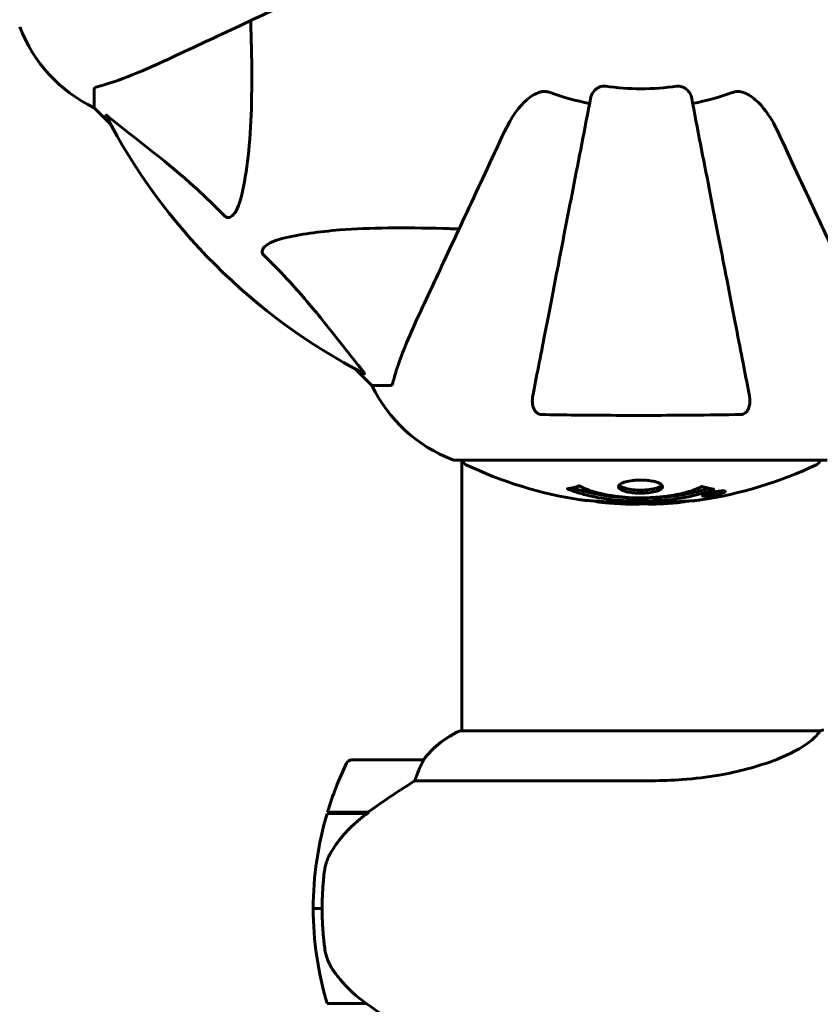
# Model space of a CAD drawing. Units: millimetres. Extents: x 9869 to 19590, y 4667 to 17756.
# Drawn here: x 13288 to 13423, y 10650 to 10816 of the extents above; entities that cross this region are included whole.
import ezdxf

# ---------------------------------------------------------------- set-up
doc = ezdxf.new("R2010")
doc.units = ezdxf.units.MM
doc.header["$LTSCALE"] = 100
doc.layers.add('Widoczne (ISO)', color=7, linetype='Continuous', lineweight=60)
doc.layers.add('Wymiar (ISO)', color=7, linetype='Continuous', lineweight=18, true_color=0x00803f)
doc.styles.add('Tekst etykiety (ISO)', font='tahoma.ttf')
doc.dimstyles.new('Domyślne (ISO)', dxfattribs={"dimscale": 100, "dimtxt": 3.5, "dimasz": 2.5, "dimexe": 3.175, "dimexo": 0, "dimgap": 0.762, "dimtad": 1, "dimtoh": 1, "dimdec": 0, "dimrnd": 1e-08, "dimzin": 0, "dimtxsty": 'Tekst etykiety (ISO)', "dimcen": 0.09, "dimdle": 10, "dimclrd": 256, "dimclre": 256, "dimclrt": 256, "dimadec": 0, "dimazin": 0, "dimtfac": 0.714286, "dimtdec": 0, "dimtmove": 0, "dimatfit": 3, "dimfxl": 1, "dimtolj": 1, "dimtzin": 0, "dimlwd": -1, "dimlwe": -1, "dimarcsym": 0})

# ---------------------------------------------------------------- blocks, each defined once
blk = doc.blocks.new('*D5')
at = {"layer": 'Defpoints', "color": 0, "transparency": 16777216}
for p in [(18577.18, 12822.88), (10835.53, 10876.73), (18577.18, 8111.58)]:
    blk.add_point(p, dxfattribs=at)
at = {"layer": 'Wymiar (ISO)', "transparency": 16777216}
for p, q in [((10835.53, 10876.73), (10835.53, 13140.38)), ((18577.18, 8111.58), (18577.18, 13140.38)), ((11085.53, 12822.88), (18327.18, 12822.88))]:
    blk.add_line(p, q, dxfattribs=at)
for points in [[(11085.53, 12864.54), (11085.53, 12781.21), (10835.53, 12822.88)], [(18327.18, 12864.54), (18327.18, 12781.21), (18577.18, 12822.88)]]:
    blk.add_solid(points, dxfattribs=at)
at = {"layer": 'Wymiar (ISO)', "transparency": 16777216, "insert": (14706.35, 13256.36), "char_height": 350, "attachment_point": 2, "style": 'Tekst etykiety (ISO)'}
blk.add_mtext('\\A1;7742', dxfattribs=at)

msp = doc.modelspace()

# ---------------------------------------------------------------- linework, layer by layer
at = {"layer": 'Widoczne (ISO)'}
for p, q in [((13301.03, 10804.45), (13301.03, 10801.28)), ((13301.03, 10801.28), (13303.77, 10798.54)), ((13303.77, 10798.54), (13301.03, 10801.28)), ((13344.98, 10757.33), (13347.73, 10754.58)), ((13347.73, 10754.58), (13344.98, 10757.33)), ((13350.89, 10754.58), (13347.73, 10754.58)), ((13361.73, 10741.99), (13424.33, 10741.99)), ((13362.88, 10741.99), (13362.88, 10696.49)), ((13403.72, 10736.09), (13403.72, 10736.27)), ((13404.4, 10736.34), (13404.4, 10736.35)), ((13404.8, 10736.24), (13404.8, 10736.42)), ((13404.8, 10736.2), (13404.8, 10736.24)), ((13404.81, 10736.29), (13404.81, 10736.43)), ((13404.81, 10736.37), (13404.81, 10736.43)), ((13405.5, 10736.38), (13405.5, 10736.43)), ((13405.61, 10736.48), (13405.61, 10736.57)), ((13406.81, 10736.66), (13406.81, 10736.83)), ((13423.13, 10696.49), (13362.62, 10696.49)), ((13356.38, 10691.58), (13344.38, 10691.58)), ((13354.97, 10688.07), (13394.82, 10688.07)), ((13340.21, 10682.58), (13346.99, 10682.58)), ((13340.27, 10682.78), (13347.08, 10682.78)), ((13347.08, 10682.78), (13347.27, 10682.78)), ((13339.38, 10666.58), (13337.88, 10666.58)), ((13337.88, 10666.58), (13339.38, 10666.58)), ((13346.8, 10650.58), (13340.21, 10650.58))]:
    msp.add_line(p, q, dxfattribs=at)
for centre, radius, start, end in [((13311.87, 10823.81), 25, 200.8133, 244.3044), ((13311.87, 10823.81), 25, 200.8133, 244.3044), ((13393.03, 10846.58), 45.39, 250.277, 259), ((13393.03, 10846.58), 42.08, 261.774, 278.226), ((13393.03, 10846.58), 45.39, 281, 289.723), ((13393.03, 10846.58), 101.36, 207.3738, 242.6262), ((13370.26, 10765.42), 25, 205.6956, 249.1867), ((13370.26, 10765.42), 25, 205.6956, 249.1867), ((13361.73, 10742.99), 1, 249.1867, 270), ((13361.73, 10742.99), 1, 249.1867, 270), ((13363.88, 10742.21), 1, 192.7356, 244.3864), ((13393.03, 10803.01), 68.43, 244.3864, 261.383), ((13393.03, 10803.01), 68.43, 278.3421, 295.6136), ((13422.18, 10742.21), 1, 295.6136, 347.2644), ((13393.03, 10803.01), 68.43, 264.9153, 268.5381), ((13393.03, 10803.01), 68.43, 272.0748, 274.7845), ((13369.12, 10681.87), 16, 113.9755, 142.6307), ((13369.12, 10681.87), 16, 115.9828, 142.6307), ((13393.99, 10666.58), 56.11, 154.1852, 163.2199), ((13344.38, 10690.58), 1, 90, 154.1852), ((13356.38, 10690.58), 1, 88.5824, 90), ((13393.99, 10666.58), 56.11, 163.433, 180), ((13393.99, 10666.58), 56.11, 180, 196.567)]:
    msp.add_arc(centre, radius, start, end, dxfattribs=at)
msp.add_ellipse((13348.59, 10682.13), major_axis=(12.43, 8.81), ratio=0.085302, start_param=1.617054, end_param=1.638925, dxfattribs=at)
for points, knots in [([(13312.73, 10809.14), (13314.48, 10809.95), (13316.41, 10810.85), (13318.51, 10811.83), (13321.96, 10813.44), (13325.9, 10815.28), (13334.41, 10819.25), (13338.94, 10821.36), (13343.73, 10823.6)], [4.887094, 4.887094, 4.887094, 4.887094, 6.113907, 6.113907, 6.113907, 8.129864, 8.129864, 10.064486, 10.064486, 10.064486, 10.064486]), ([(13327.36, 10815.96), (13327.42, 10813.98), (13327.47, 10812.06), (13327.61, 10803.82), (13327.49, 10798.13), (13326.66, 10790.78), (13326.29, 10788.54), (13325.79, 10786.41)], [-7.441453, -7.441453, -7.441453, -7.441453, -6.631063, -6.631063, -3.871284, -3.871284, -2.578772, -2.578772, -2.578772, -2.578772]), ([(13301.54, 10804.84), (13302.57, 10805.11), (13303.97, 10805.51), (13307.92, 10806.97), (13310.25, 10807.98), (13312.73, 10809.14)], [-2.891192, -2.891192, -2.891192, -2.891192, -1.528318, -1.528318, 0, 0, 0, 0]), ([(13301.54, 10804.84), (13301.38, 10804.79), (13301.24, 10804.75), (13301.07, 10804.62), (13301.03, 10804.55), (13301.03, 10804.45)], [0, 0, 0, 0, 0.1541752, 0.1541752, 0.2866473, 0.2866473, 0.2866473, 0.2866473]), ([(13370.04, 10797.29), (13371.16, 10799.69), (13372.5, 10801.54), (13374.58, 10803.31), (13375.28, 10803.71), (13376.05, 10803.94), (13376.16, 10803.97), (13376.27, 10804)], [0, 0, 0, 0, 1.237629, 1.237629, 1.877414, 1.877414, 1.97501, 1.97501, 1.97501, 1.97501]), ([(13377.71, 10803.85), (13377.47, 10803.94), (13377.23, 10803.99), (13376.76, 10804.05), (13376.54, 10804.05), (13376.31, 10804.01), (13376.29, 10804), (13376.27, 10804)], [-0.6576908, -0.6576908, -0.6576908, -0.6576908, -0.5826884, -0.5826884, -0.5093339, -0.5093339, -0.502027, -0.502027, -0.502027, -0.502027]), ([(13384.58, 10803.12), (13384.66, 10803.51), (13384.89, 10803.91), (13385.46, 10804.48), (13385.75, 10804.68), (13386.2, 10804.86), (13386.36, 10804.91), (13386.61, 10804.95), (13386.69, 10804.95), (13386.85, 10804.95), (13386.93, 10804.95), (13387.01, 10804.94)], [0, 0, 0, 0, 0.2355522, 0.2355522, 0.4078692, 0.4078692, 0.4868555, 0.4868555, 0.5223203, 0.5223203, 0.5562282, 0.5562282, 0.5562282, 0.5562282]), ([(13399.05, 10804.94), (13399.18, 10804.96), (13399.31, 10804.96), (13399.6, 10804.93), (13399.75, 10804.89), (13400.09, 10804.77), (13400.3, 10804.67), (13400.74, 10804.36), (13400.96, 10804.13), (13401.31, 10803.63), (13401.43, 10803.37), (13401.48, 10803.12)], [0, 0, 0, 0, 0.0396836, 0.0396836, 0.0905188, 0.0905188, 0.1673316, 0.1673316, 0.2736365, 0.2736365, 0.3778204, 0.3778204, 0.3778204, 0.3778204]), ([(13409.78, 10804), (13409.66, 10804.03), (13409.52, 10804.04), (13409.13, 10804.04), (13408.87, 10804), (13408.53, 10803.91), (13408.44, 10803.88), (13408.35, 10803.85)], [-0.1558142, -0.1558142, -0.1558142, -0.1558142, -0.1088399, -0.1088399, -0.0285547, -0.0285547, 0, 0, 0, 0]), ([(13409.78, 10804), (13410.12, 10803.92), (13410.44, 10803.81), (13411.37, 10803.36), (13412.06, 10802.87), (13413.94, 10801), (13415.06, 10799.33), (13416.01, 10797.29)], [0.1601511, 0.1601511, 0.1601511, 0.1601511, 0.2790519, 0.2790519, 0.5595742, 0.5595742, 1.0331286, 1.0331286, 1.0331286, 1.0331286]), ([(13384.58, 10803.12), (13384.58, 10803.12), (13384.58, 10803.12), (13383.54, 10797.77), (13382.53, 10792.6), (13380.64, 10782.87), (13379.76, 10778.31), (13378.95, 10774.17), (13378.45, 10771.59), (13377.98, 10769.15), (13377.09, 10764.58), (13376.68, 10762.46), (13375.92, 10758.57), (13375.58, 10756.81), (13375.1, 10754.37), (13374.95, 10753.56), (13374.8, 10752.81)], [0.888905, 0.888905, 0.888905, 0.888905, 0.88942, 0.88942, 2.677464, 2.677464, 4.465509, 4.465509, 4.465509, 5.581887, 5.581887, 6.698264, 6.698264, 7.814641, 7.814641, 8.436361, 8.436361, 8.436361, 8.436361]), ([(13411.25, 10752.81), (13411.11, 10753.56), (13410.95, 10754.37), (13410.48, 10756.81), (13410.14, 10758.57), (13409.38, 10762.45), (13408.97, 10764.58), (13408.08, 10769.14), (13407.61, 10771.58), (13407.1, 10774.16), (13406.3, 10778.3), (13405.41, 10782.86), (13403.52, 10792.6), (13402.51, 10797.77), (13401.48, 10803.12), (13401.48, 10803.12), (13401.48, 10803.12)], [0.494658, 0.494658, 0.494658, 0.494658, 1.116027, 1.116027, 2.232055, 2.232055, 3.348082, 3.348082, 4.464109, 4.464109, 4.464109, 6.253052, 6.253052, 8.041993, 8.041993, 8.042107, 8.042107, 8.042107, 8.042107]), ([(13303.01, 10799.98), (13302.99, 10800.02), (13302.99, 10800.04), (13303.01, 10800.07), (13303.03, 10800.06), (13303.12, 10800.01), (13303.19, 10799.97), (13303.32, 10799.87), (13303.39, 10799.82), (13303.46, 10799.76)], [0.66790836, 0.66790836, 0.66790836, 0.66790836, 0.68756319, 0.68756319, 0.70698655, 0.70698655, 0.72910654, 0.72910654, 0.74763999, 0.74763999, 0.74763999, 0.74763999]), ([(13322.96, 10783.1), (13322.56, 10783.52), (13322.15, 10783.93), (13320.19, 10785.88), (13318.66, 10787.31), (13312.49, 10792.8), (13307.92, 10796.16), (13303.46, 10799.76)], [-3.292921, -3.292921, -3.292921, -3.292921, -3.092582, -3.092582, -2.344532, -2.344532, -0.096806, -0.096806, -0.096806, -0.096806]), ([(13370.04, 10797.29), (13367.81, 10792.5), (13365.69, 10787.96), (13361.73, 10779.46), (13359.89, 10775.52), (13358.28, 10772.06), (13357.3, 10769.96), (13356.4, 10768.03), (13355.58, 10766.28)], [2.163328, 2.163328, 2.163328, 2.163328, 4.09795, 4.09795, 6.113906, 6.113906, 6.113906, 7.34072, 7.34072, 7.34072, 7.34072]), ([(13430.47, 10766.28), (13429.64, 10768.06), (13428.73, 10770.01), (13427.74, 10772.14), (13426.13, 10775.6), (13424.29, 10779.55), (13420.33, 10788.04), (13418.23, 10792.54), (13416.01, 10797.29)], [4.887142, 4.887142, 4.887142, 4.887142, 6.128309, 6.128309, 6.128309, 8.145415, 8.145415, 10.06423, 10.06423, 10.06423, 10.06423]), ([(13325.79, 10786.41), (13325.42, 10784.84), (13324.91, 10783.8), (13324.38, 10783.26), (13324.16, 10783.05), (13323.94, 10782.91), (13323.63, 10782.84), (13323.52, 10782.83), (13323.33, 10782.87), (13323.26, 10782.89), (13323.13, 10782.96), (13323.07, 10783), (13323, 10783.07), (13322.98, 10783.08), (13322.96, 10783.1)], [4.2161666, 4.2161666, 4.2161666, 4.2161666, 4.692072, 4.692072, 4.692072, 4.8854145, 4.8854145, 4.96663, 4.96663, 5.010038, 5.010038, 5.039388, 5.039388, 5.0498949, 5.0498949, 5.0498949, 5.0498949]), ([(13332.86, 10779.35), (13335.7, 10780.01), (13338.84, 10780.46), (13347.45, 10781.15), (13353.26, 10781.16), (13360.58, 10780.97), (13361.49, 10780.94), (13362.41, 10780.91)], [-5.840532, -5.840532, -5.840532, -5.840532, -4.31233, -4.31233, -2.04169, -2.04169, -1.725442, -1.725442, -1.725442, -1.725442]), ([(13329.55, 10776.52), (13329.54, 10776.52), (13329.54, 10776.53), (13329.48, 10776.58), (13329.44, 10776.63), (13329.37, 10776.75), (13329.35, 10776.8), (13329.3, 10776.95), (13329.29, 10777.03), (13329.29, 10777.25), (13329.34, 10777.39), (13329.47, 10777.67), (13329.59, 10777.81), (13329.71, 10777.93), (13330.15, 10778.37), (13330.93, 10778.8), (13332.33, 10779.22), (13332.59, 10779.28), (13332.86, 10779.35)], [3.5334714, 3.5334714, 3.5334714, 3.5334714, 3.5360525, 3.5360525, 3.5562458, 3.5562458, 3.5793269, 3.5793269, 3.6167663, 3.6167663, 3.6956214, 3.6956214, 3.804605, 3.804605, 3.804605, 4.1935737, 4.1935737, 4.2774028, 4.2774028, 4.2774028, 4.2774028]), ([(13346.21, 10757.01), (13344.04, 10759.69), (13341.8, 10762.64), (13337.75, 10767.66), (13335.97, 10769.77), (13332.56, 10773.5), (13331.08, 10775.02), (13329.55, 10776.52)], [-3.381682, -3.381682, -3.381682, -3.381682, -2.051079, -2.051079, -1.136838, -1.136838, -0.473976, -0.473976, -0.473976, -0.473976]), ([(13355.58, 10766.28), (13354.74, 10764.47), (13353.97, 10762.75), (13352.73, 10759.68), (13352.23, 10758.3), (13351.63, 10756.36), (13351.44, 10755.69), (13351.28, 10755.09)], [-2.923859, -2.923859, -2.923859, -2.923859, -1.830403, -1.830403, -0.841646, -0.841646, -0.273627, -0.273627, -0.273627, -0.273627]), ([(13346.21, 10757.01), (13346.22, 10757), (13346.22, 10757), (13346.33, 10756.86), (13346.41, 10756.75), (13346.49, 10756.61), (13346.51, 10756.58), (13346.5, 10756.54), (13346.48, 10756.54), (13346.44, 10756.56), (13346.43, 10756.56), (13346.42, 10756.57)], [0.8751293, 0.8751293, 0.8751293, 0.8751293, 0.8786792, 0.8786792, 0.9337906, 0.9337906, 0.9692974, 0.9692974, 1.0016433, 1.0016433, 1.0082698, 1.0082698, 1.0082698, 1.0082698]), ([(13350.89, 10754.58), (13350.97, 10754.58), (13351.03, 10754.61), (13351.17, 10754.74), (13351.23, 10754.88), (13351.28, 10755.09)], [0, 0, 0, 0, 0.0651008, 0.0651008, 0.1767336, 0.1767336, 0.1767336, 0.1767336]), ([(13376.27, 10749.68), (13376.14, 10749.69), (13376.02, 10749.71), (13375.78, 10749.79), (13375.67, 10749.84), (13375.46, 10749.99), (13375.36, 10750.09), (13375.14, 10750.35), (13375.03, 10750.53), (13374.84, 10751), (13374.76, 10751.33), (13374.7, 10752.07), (13374.73, 10752.45), (13374.8, 10752.81)], [0, 0, 0, 0, 0.0405527, 0.0405527, 0.0770027, 0.0770027, 0.1196644, 0.1196644, 0.1860906, 0.1860906, 0.2931262, 0.2931262, 0.4025768, 0.4025768, 0.4025768, 0.4025768]), ([(13411.25, 10752.81), (13411.37, 10752.2), (13411.36, 10751.59), (13411.15, 10750.8), (13411.04, 10750.54), (13410.8, 10750.19), (13410.68, 10750.06), (13410.44, 10749.88), (13410.33, 10749.81), (13410.15, 10749.74), (13410.08, 10749.72), (13409.93, 10749.69), (13409.86, 10749.68), (13409.79, 10749.68)], [0, 0, 0, 0, 0.2316755, 0.2316755, 0.3642878, 0.3642878, 0.4481993, 0.4481993, 0.5091909, 0.5091909, 0.5443069, 0.5443069, 0.5810898, 0.5810898, 0.5810898, 0.5810898]), ([(13409.79, 10749.68), (13407.11, 10749.63), (13404.34, 10749.6), (13397.02, 10749.54), (13392.44, 10749.53), (13383.9, 10749.57), (13379.98, 10749.61), (13376.27, 10749.68)], [-3.948618, -3.948618, -3.948618, -3.948618, -3.078035, -3.078035, -1.710872, -1.710872, -0.498651, -0.498651, -0.498651, -0.498651]), ([(13405.24, 10737.12), (13405.24, 10737.12), (13405.23, 10737.11), (13403.89, 10736.55), (13402.22, 10736.07), (13398.93, 10735.47), (13397.44, 10735.29), (13395.34, 10735.16), (13394.8, 10735.13), (13393.91, 10735.11), (13393.56, 10735.1), (13392.89, 10735.1), (13392.56, 10735.1), (13391.81, 10735.12), (13391.38, 10735.13), (13390.06, 10735.19), (13389.17, 10735.26), (13387.43, 10735.45), (13386.28, 10735.6), (13384.02, 10736.07), (13383.25, 10736.28), (13382.37, 10736.55), (13382.05, 10736.65), (13381.5, 10736.84), (13381.27, 10736.93), (13380.9, 10737.08), (13380.84, 10737.11), (13380.7, 10737.16), (13380.67, 10737.18), (13380.64, 10737.19), (13380.64, 10737.19), (13380.63, 10737.2), (13380.62, 10737.2), (13380.62, 10737.2), (13380.62, 10737.2), (13380.62, 10737.2), (13380.62, 10737.2), (13380.63, 10737.2), (13380.64, 10737.21), (13380.65, 10737.21), (13380.66, 10737.21), (13380.74, 10737.21), (13380.77, 10737.22), (13380.97, 10737.28), (13381.1, 10737.28), (13381.62, 10737.41), (13381.75, 10737.45), (13382.07, 10737.52), (13382.18, 10737.53), (13382.43, 10737.6), (13382.48, 10737.64), (13382.52, 10737.66), (13382.53, 10737.67), (13382.54, 10737.67), (13382.55, 10737.68), (13382.56, 10737.68), (13382.57, 10737.68), (13382.57, 10737.68), (13382.57, 10737.68), (13382.57, 10737.68), (13382.57, 10737.68), (13382.58, 10737.68), (13382.58, 10737.68), (13382.58, 10737.68), (13382.59, 10737.68), (13382.59, 10737.68), (13382.6, 10737.68), (13382.6, 10737.67), (13382.61, 10737.67), (13382.62, 10737.67), (13382.63, 10737.67), (13382.66, 10737.66), (13382.67, 10737.65), (13382.89, 10737.55), (13382.98, 10737.49), (13383.83, 10737.09), (13384.64, 10736.82), (13386.19, 10736.38), (13387.47, 10736.07), (13389.98, 10735.79), (13390.69, 10735.73), (13391.75, 10735.68), (13392.08, 10735.67), (13392.67, 10735.66), (13392.92, 10735.66), (13393.43, 10735.66), (13393.7, 10735.67), (13394.39, 10735.69), (13394.81, 10735.71), (13396.17, 10735.79), (13396.98, 10735.89), (13398.88, 10736.16), (13399.97, 10736.41), (13400.64, 10736.6), (13401.8, 10736.91), (13402.11, 10737.11), (13402.79, 10737.36), (13402.87, 10737.38), (13403.04, 10737.46), (13403.09, 10737.5), (13403.15, 10737.54), (13403.16, 10737.55), (13403.18, 10737.57), (13403.19, 10737.57), (13403.21, 10737.58), (13403.21, 10737.58), (13403.22, 10737.59), (13403.23, 10737.59), (13403.23, 10737.59), (13403.23, 10737.59), (13403.24, 10737.59), (13403.24, 10737.59), (13403.25, 10737.59), (13403.25, 10737.59), (13403.25, 10737.59), (13403.25, 10737.59), (13403.25, 10737.59), (13403.25, 10737.59), (13403.26, 10737.59), (13403.26, 10737.59), (13403.26, 10737.59), (13403.26, 10737.59), (13403.27, 10737.59), (13403.27, 10737.59), (13403.27, 10737.59), (13403.28, 10737.59), (13403.38, 10737.56), (13403.53, 10737.52), (13403.98, 10737.39), (13404.14, 10737.35), (13404.62, 10737.24), (13404.85, 10737.22), (13405.02, 10737.15), (13405.04, 10737.14), (13405.11, 10737.13), (13405.13, 10737.13), (13405.16, 10737.13), (13405.17, 10737.13), (13405.18, 10737.13), (13405.2, 10737.13), (13405.21, 10737.13), (13405.22, 10737.13), (13405.24, 10737.13), (13405.24, 10737.13), (13405.25, 10737.13), (13405.25, 10737.12), (13405.25, 10737.12), (13405.25, 10737.12), (13405.25, 10737.12), (13405.24, 10737.12), (13405.24, 10737.12), (13405.24, 10737.12), (13405.24, 10737.12)], [1.550053, 1.550053, 1.550053, 1.550053, 1.554927, 1.554927, 3.582662, 3.582662, 5.020836, 5.020836, 5.494911, 5.494911, 5.785278, 5.785278, 6.046356, 6.046356, 6.380431, 6.380431, 7.048375, 7.048375, 7.695694, 7.695694, 8.13367, 8.13367, 8.379756, 8.379756, 8.571324, 8.571324, 8.692566, 8.692566, 8.751433, 8.751433, 8.771919, 8.771919, 8.785911, 8.785911, 8.794965, 8.794965, 8.807208, 8.807208, 8.832194, 8.832194, 8.853922, 8.853922, 8.928845, 8.928845, 9.13158, 9.13158, 9.203479, 9.203479, 9.29044, 9.29044, 9.379579, 9.379579, 9.394239, 9.394239, 9.406798, 9.406798, 9.40982, 9.40982, 9.411393, 9.411393, 9.412538, 9.412538, 9.413951, 9.413951, 9.416417, 9.416417, 9.419133, 9.419133, 9.422197, 9.422197, 9.426989, 9.426989, 9.440756, 9.440756, 9.579448, 9.579448, 9.875519, 9.875519, 10.245186, 10.245186, 10.382811, 10.382811, 10.442767, 10.442767, 10.486114, 10.486114, 10.530797, 10.530797, 10.598473, 10.598473, 10.746704, 10.746704, 11.001521, 11.001521, 11.001521, 11.44171, 11.44171, 11.496908, 11.496908, 11.562717, 11.562717, 11.585995, 11.585995, 11.596716, 11.596716, 11.60235, 11.60235, 11.604883, 11.604883, 11.606581, 11.606581, 11.607977, 11.607977, 11.60886, 11.60886, 11.609382, 11.609382, 11.609836, 11.609836, 11.610402, 11.610402, 11.611553, 11.611553, 11.613587, 11.613587, 11.618733, 11.618733, 11.769594, 11.769594, 12.024348, 12.024348, 12.353295, 12.353295, 12.453308, 12.453308, 12.48891, 12.48891, 12.500731, 12.500731, 12.516544, 12.516544, 12.526612, 12.526612, 12.537107, 12.537107, 12.543051, 12.543051, 12.546982, 12.546982, 12.550918, 12.550918, 12.551574, 12.551574, 12.551574, 12.551574]), ([(13404.36, 10737.3), (13404.33, 10737.29), (13404.3, 10737.27), (13403.58, 10737.02), (13402.84, 10736.8), (13400.37, 10736.19), (13398.49, 10735.9), (13394.53, 10735.58), (13392.48, 10735.56), (13389.1, 10735.76), (13387, 10735.94), (13383.49, 10736.71), (13382.32, 10737.05), (13381.46, 10737.37)], [-23.177902, -23.177902, -23.177902, -23.177902, -23.113788, -23.113788, -21.704645, -21.704645, -18.629355, -18.629355, -15.488076, -15.488076, -13.226342, -13.226342, -11.959311, -11.959311, -11.959311, -11.959311]), ([(13396.63, 10737.54), (13396.63, 10737.53), (13396.63, 10737.52), (13396.61, 10737.35), (13396.49, 10737.2), (13396.06, 10736.94), (13395.77, 10736.82), (13395.05, 10736.63), (13394.65, 10736.56), (13393.95, 10736.49), (13393.68, 10736.47), (13393.21, 10736.45), (13393, 10736.45), (13392.58, 10736.45), (13392.35, 10736.46), (13391.76, 10736.5), (13391.41, 10736.54), (13390.72, 10736.66), (13390.41, 10736.74), (13389.85, 10736.93), (13389.62, 10737.04), (13389.3, 10737.29), (13389.22, 10737.44), (13389.24, 10737.71), (13389.33, 10737.86), (13389.77, 10738.15), (13390.05, 10738.27), (13390.76, 10738.47), (13391.16, 10738.54), (13391.86, 10738.62), (13392.12, 10738.64), (13392.6, 10738.66), (13392.8, 10738.67), (13393.21, 10738.66), (13393.42, 10738.66), (13393.96, 10738.63), (13394.28, 10738.59), (13394.95, 10738.49), (13395.27, 10738.42), (13395.75, 10738.27), (13395.93, 10738.2), (13396.21, 10738.07), (13396.32, 10738), (13396.41, 10737.92), (13396.58, 10737.78), (13396.63, 10737.65), (13396.63, 10737.54)], [0.159159, 0.159159, 0.159159, 0.159159, 0.180111, 0.180111, 0.432887, 0.432887, 0.66828, 0.66828, 0.889618, 0.889618, 1.015058, 1.015058, 1.108024, 1.108024, 1.208211, 1.208211, 1.376536, 1.376536, 1.554821, 1.554821, 1.748254, 1.748254, 1.955654, 1.955654, 2.151012, 2.151012, 2.317406, 2.317406, 2.471692, 2.471692, 2.561266, 2.561266, 2.625626, 2.625626, 2.692428, 2.692428, 2.798364, 2.798364, 2.921705, 2.921705, 3.009026, 3.009026, 3.087627, 3.087627, 3.087627, 3.246786, 3.246786, 3.246786, 3.246786]), ([(13396.53, 10737.8), (13396.45, 10737.71), (13396.34, 10737.63), (13395.97, 10737.42), (13395.66, 10737.3), (13394.94, 10737.13), (13394.53, 10737.06), (13393.65, 10736.98), (13393.18, 10736.96), (13392.25, 10736.98), (13391.8, 10737.01), (13390.93, 10737.13), (13390.53, 10737.22), (13389.87, 10737.43), (13389.61, 10737.56), (13389.4, 10737.74), (13389.36, 10737.78), (13389.33, 10737.82)], [-2.046396, -2.046396, -2.046396, -2.046396, -1.942524, -1.942524, -1.787567, -1.787567, -1.643489, -1.643489, -1.501671, -1.501671, -1.361491, -1.361491, -1.215482, -1.215482, -1.066558, -1.066558, -1.027271, -1.027271, -1.027271, -1.027271]), ([(13405.26, 10736.66), (13405.37, 10736.68), (13405.49, 10736.7), (13405.91, 10736.76), (13406.15, 10736.79), (13406.49, 10736.82), (13406.59, 10736.83), (13406.74, 10736.83), (13406.81, 10736.83), (13406.96, 10736.83), (13407.04, 10736.82), (13407.18, 10736.78), (13407.19, 10736.75), (13407.15, 10736.67), (13407.07, 10736.62), (13406.9, 10736.54), (13406.76, 10736.48), (13406.37, 10736.36), (13406.15, 10736.3), (13405.69, 10736.19), (13405.44, 10736.14), (13404.99, 10736.06), (13404.74, 10736.02), (13404.31, 10735.97), (13404.14, 10735.95), (13403.88, 10735.94), (13403.8, 10735.94), (13403.62, 10735.94), (13403.55, 10735.95), (13403.42, 10735.96), (13403.36, 10735.98), (13403.33, 10736.04), (13403.35, 10736.08), (13403.49, 10736.17), (13403.6, 10736.22), (13403.88, 10736.32), (13404.04, 10736.37), (13404.42, 10736.48), (13404.64, 10736.53), (13404.85, 10736.58), (13404.96, 10736.6), (13405.11, 10736.63), (13405.26, 10736.66)], [0.03517, 0.03517, 0.03517, 0.03517, 0.059888, 0.059888, 0.123527, 0.123527, 0.18271, 0.18271, 0.250877, 0.250877, 0.324426, 0.324426, 0.427213, 0.427213, 0.544139, 0.544139, 0.683268, 0.683268, 0.814402, 0.814402, 0.975837, 0.975837, 1.11647, 1.11647, 1.200169, 1.200169, 1.255781, 1.255781, 1.339938, 1.339938, 1.493751, 1.493751, 1.604808, 1.604808, 1.702797, 1.702797, 1.776686, 1.776686, 1.843646, 1.843646, 1.843646, 1.878816, 1.878816, 1.878816, 1.878816]), ([(13405.26, 10736.59), (13405.2, 10736.58), (13405.13, 10736.57), (13405.05, 10736.55), (13404.83, 10736.51), (13404.63, 10736.46), (13404.36, 10736.39), (13404.21, 10736.34), (13403.96, 10736.26), (13403.86, 10736.21), (13403.74, 10736.13), (13403.71, 10736.1), (13403.75, 10736.05), (13403.81, 10736.03), (13403.92, 10736.02), (13403.98, 10736.02), (13404.13, 10736.02), (13404.21, 10736.02), (13404.45, 10736.04), (13404.63, 10736.06), (13405, 10736.11), (13405.17, 10736.14), (13405.55, 10736.21), (13405.73, 10736.25), (13406.1, 10736.34), (13406.27, 10736.39), (13406.57, 10736.49), (13406.67, 10736.54), (13406.8, 10736.62), (13406.81, 10736.65), (13406.8, 10736.69), (13406.75, 10736.71), (13406.63, 10736.73), (13406.57, 10736.73), (13406.41, 10736.73), (13406.32, 10736.73), (13406.1, 10736.72), (13405.92, 10736.7), (13405.66, 10736.66), (13405.54, 10736.64), (13405.35, 10736.61), (13405.31, 10736.6), (13405.26, 10736.59)], [0.9254387, 0.9254387, 0.9254387, 0.9254387, 0.947871, 0.947871, 0.947871, 1.0174772, 1.0174772, 1.1192055, 1.1192055, 1.1998483, 1.1998483, 1.2622756, 1.2622756, 1.3202006, 1.3202006, 1.3658674, 1.3658674, 1.4014574, 1.4014574, 1.4526936, 1.4526936, 1.4898156, 1.4898156, 1.5209317, 1.5209317, 1.5497177, 1.5497177, 1.5792216, 1.5792216, 1.6222446, 1.6222446, 1.6764173, 1.6764173, 1.708334, 1.708334, 1.7371926, 1.7371926, 1.8051055, 1.8051055, 1.85803, 1.85803, 1.8733098, 1.8733098, 1.8733098, 1.8733098]), ([(13404.39, 10736.06), (13404.39, 10736.07), (13404.39, 10736.07), (13404.39, 10736.12), (13404.39, 10736.17), (13404.39, 10736.25), (13404.39, 10736.27), (13404.4, 10736.33), (13404.39, 10736.33), (13404.4, 10736.34), (13404.4, 10736.34), (13404.39, 10736.35), (13404.39, 10736.35), (13404.39, 10736.35), (13404.39, 10736.35), (13404.39, 10736.35), (13404.39, 10736.35), (13404.39, 10736.35), (13404.39, 10736.35), (13404.39, 10736.35), (13404.39, 10736.35), (13404.39, 10736.35), (13404.4, 10736.35), (13404.4, 10736.35), (13404.4, 10736.35), (13404.42, 10736.36), (13404.43, 10736.36), (13404.6, 10736.39), (13404.75, 10736.42), (13405.07, 10736.47), (13405.15, 10736.49), (13405.37, 10736.53), (13405.51, 10736.55), (13405.68, 10736.58), (13405.75, 10736.59), (13405.85, 10736.6), (13405.88, 10736.6), (13405.92, 10736.6), (13405.94, 10736.6), (13405.99, 10736.6), (13406.01, 10736.59), (13406.05, 10736.58), (13406.05, 10736.57), (13406.04, 10736.55), (13406.03, 10736.54), (13405.96, 10736.51), (13405.92, 10736.49), (13405.85, 10736.47), (13405.82, 10736.46), (13405.76, 10736.44), (13405.71, 10736.43), (13405.59, 10736.4), (13405.57, 10736.4), (13405.53, 10736.39), (13405.52, 10736.39), (13405.51, 10736.38), (13405.51, 10736.38), (13405.51, 10736.38), (13405.51, 10736.38), (13405.51, 10736.38), (13405.5, 10736.38), (13405.5, 10736.38), (13405.5, 10736.38), (13405.5, 10736.38), (13405.5, 10736.38), (13405.5, 10736.38), (13405.5, 10736.38), (13405.51, 10736.38), (13405.51, 10736.38), (13405.51, 10736.38), (13405.51, 10736.38), (13405.51, 10736.38), (13405.51, 10736.38), (13405.51, 10736.38), (13405.52, 10736.38), (13405.55, 10736.39), (13405.56, 10736.39), (13405.59, 10736.39), (13405.6, 10736.39), (13405.61, 10736.39), (13405.62, 10736.39), (13405.65, 10736.4), (13405.67, 10736.4), (13405.71, 10736.4), (13405.75, 10736.4), (13405.84, 10736.4), (13405.91, 10736.4), (13406.02, 10736.39), (13406.08, 10736.39), (13406.16, 10736.39), (13406.16, 10736.39), (13406.16, 10736.39), (13406.17, 10736.39), (13406.17, 10736.39), (13406.17, 10736.39), (13406.17, 10736.39), (13406.17, 10736.39), (13406.17, 10736.39), (13406.17, 10736.39), (13406.16, 10736.39), (13406.16, 10736.39), (13406.16, 10736.39), (13406.16, 10736.39), (13406.16, 10736.39), (13406.15, 10736.39), (13406.14, 10736.38), (13406.13, 10736.38), (13406.03, 10736.36), (13405.98, 10736.35), (13405.86, 10736.33), (13405.82, 10736.32), (13405.74, 10736.31), (13405.72, 10736.3), (13405.7, 10736.3), (13405.69, 10736.3), (13405.68, 10736.29), (13405.67, 10736.29), (13405.67, 10736.29), (13405.66, 10736.29), (13405.66, 10736.29), (13405.66, 10736.29), (13405.66, 10736.29), (13405.65, 10736.29), (13405.65, 10736.29), (13405.65, 10736.29), (13405.63, 10736.29), (13405.61, 10736.29), (13405.51, 10736.3), (13405.42, 10736.31), (13405.29, 10736.31), (13405.26, 10736.31), (13405.21, 10736.31), (13405.18, 10736.3), (13405.09, 10736.29), (13405.04, 10736.29), (13404.96, 10736.28), (13404.94, 10736.27), (13404.91, 10736.26), (13404.9, 10736.26), (13404.86, 10736.26), (13404.84, 10736.25), (13404.82, 10736.25), (13404.81, 10736.25), (13404.81, 10736.25), (13404.8, 10736.25), (13404.8, 10736.24), (13404.8, 10736.24), (13404.8, 10736.24), (13404.8, 10736.24), (13404.8, 10736.24), (13404.8, 10736.24), (13404.81, 10736.24), (13404.82, 10736.23), (13404.81, 10736.22), (13404.81, 10736.22), (13404.8, 10736.2), (13404.82, 10736.18), (13404.8, 10736.16), (13404.8, 10736.15), (13404.81, 10736.15), (13404.81, 10736.14), (13404.82, 10736.14), (13404.82, 10736.14), (13404.82, 10736.14), (13404.82, 10736.14), (13404.81, 10736.14), (13404.81, 10736.14), (13404.81, 10736.14), (13404.8, 10736.14), (13404.8, 10736.13), (13404.79, 10736.13), (13404.78, 10736.13), (13404.77, 10736.13), (13404.73, 10736.12), (13404.71, 10736.12), (13404.64, 10736.11), (13404.6, 10736.1), (13404.52, 10736.09), (13404.5, 10736.08), (13404.47, 10736.08), (13404.46, 10736.08), (13404.43, 10736.07), (13404.42, 10736.07), (13404.41, 10736.07), (13404.4, 10736.07), (13404.4, 10736.06), (13404.4, 10736.06), (13404.4, 10736.06), (13404.4, 10736.06), (13404.39, 10736.06), (13404.39, 10736.06), (13404.39, 10736.06), (13404.39, 10736.06), (13404.39, 10736.06), (13404.39, 10736.06), (13404.39, 10736.06), (13404.39, 10736.06), (13404.39, 10736.06), (13404.39, 10736.06)], [0.0003158, 0.0003158, 0.0003158, 0.0003158, 0.0009228, 0.0009228, 0.0078002, 0.0078002, 0.0113641, 0.0113641, 0.0144553, 0.0144553, 0.0154924, 0.0154924, 0.0158106, 0.0158106, 0.01604, 0.01604, 0.0161196, 0.0161196, 0.0161728, 0.0161728, 0.0162297, 0.0162297, 0.0163179, 0.0163179, 0.0164995, 0.0164995, 0.0179761, 0.0179761, 0.0317571, 0.0317571, 0.0469121, 0.0469121, 0.0670579, 0.0670579, 0.0751776, 0.0751776, 0.0783364, 0.0783364, 0.0816966, 0.0816966, 0.0864394, 0.0864394, 0.0933212, 0.0933212, 0.1011584, 0.1011584, 0.1075505, 0.1075505, 0.1114757, 0.1114757, 0.1162384, 0.1162384, 0.127389, 0.127389, 0.1295035, 0.1295035, 0.130341, 0.130341, 0.1307724, 0.1307724, 0.13096, 0.13096, 0.1311043, 0.1311043, 0.1312669, 0.1312669, 0.1314464, 0.1314464, 0.1317323, 0.1317323, 0.1323483, 0.1323483, 0.1332728, 0.1332728, 0.1356957, 0.1356957, 0.1434337, 0.1434337, 0.1515014, 0.1515014, 0.1523182, 0.1523182, 0.1555976, 0.1555976, 0.158326, 0.158326, 0.1600835, 0.1600835, 0.1633678, 0.1633678, 0.1633847, 0.1633847, 0.1634254, 0.1634254, 0.1634429, 0.1634429, 0.1634595, 0.1634595, 0.1634743, 0.1634743, 0.1634933, 0.1634933, 0.1635276, 0.1635276, 0.1636076, 0.1636076, 0.1638409, 0.1638409, 0.1651304, 0.1651304, 0.1668273, 0.1668273, 0.1672408, 0.1672408, 0.1675562, 0.1675562, 0.1677114, 0.1677114, 0.1678174, 0.1678174, 0.1679041, 0.1679041, 0.1680312, 0.1680312, 0.1681651, 0.1681651, 0.1690783, 0.1690783, 0.1728431, 0.1728431, 0.1743153, 0.1743153, 0.175152, 0.175152, 0.1761573, 0.1761573, 0.1775082, 0.1775082, 0.1784881, 0.1784881, 0.1803058, 0.1803058, 0.1807595, 0.1807595, 0.1810605, 0.1810605, 0.1813002, 0.1813002, 0.1816353, 0.1816353, 0.1823218, 0.1823218, 0.1837908, 0.1837908, 0.1850138, 0.1850138, 0.1873871, 0.1873871, 0.1885241, 0.1885241, 0.1893408, 0.1893408, 0.1895995, 0.1895995, 0.1897632, 0.1897632, 0.1898951, 0.1898951, 0.1900639, 0.1900639, 0.1904155, 0.1904155, 0.1910197, 0.1910197, 0.192792, 0.192792, 0.1948274, 0.1948274, 0.1968773, 0.1968773, 0.1992115, 0.1992115, 0.2000644, 0.2000644, 0.2012301, 0.2012301, 0.2014948, 0.2014948, 0.2016403, 0.2016403, 0.2016853, 0.2016853, 0.2016853, 0.2018047, 0.2018047, 0.201987, 0.201987, 0.2020011, 0.2020011, 0.2020011, 0.2020011]), ([(13404.81, 10736.29), (13404.81, 10736.29), (13404.81, 10736.29), (13404.94, 10736.32), (13405.12, 10736.35), (13405.3, 10736.38), (13405.36, 10736.39), (13405.44, 10736.41), (13405.47, 10736.42), (13405.52, 10736.44), (13405.55, 10736.44), (13405.59, 10736.46), (13405.6, 10736.47), (13405.61, 10736.48), (13405.61, 10736.48), (13405.59, 10736.49), (13405.58, 10736.49), (13405.54, 10736.49), (13405.51, 10736.49), (13405.47, 10736.49), (13405.43, 10736.48), (13405.39, 10736.48), (13405.36, 10736.47), (13405.21, 10736.45), (13405.11, 10736.43), (13404.96, 10736.4), (13404.92, 10736.39), (13404.88, 10736.39), (13404.87, 10736.39), (13404.85, 10736.38), (13404.83, 10736.38), (13404.82, 10736.38), (13404.82, 10736.38), (13404.81, 10736.38), (13404.81, 10736.38), (13404.81, 10736.38), (13404.81, 10736.38), (13404.81, 10736.38), (13404.81, 10736.38), (13404.81, 10736.38), (13404.81, 10736.38), (13404.81, 10736.38), (13404.81, 10736.37), (13404.81, 10736.37), (13404.81, 10736.37), (13404.81, 10736.37), (13404.81, 10736.37), (13404.81, 10736.36), (13404.81, 10736.33), (13404.81, 10736.31), (13404.81, 10736.31), (13404.81, 10736.3), (13404.8, 10736.3), (13404.81, 10736.3), (13404.81, 10736.3), (13404.81, 10736.29), (13404.81, 10736.29), (13404.81, 10736.29), (13404.81, 10736.29), (13404.81, 10736.29), (13404.81, 10736.29), (13404.81, 10736.29), (13404.81, 10736.29), (13404.81, 10736.29), (13404.81, 10736.29), (13404.81, 10736.29), (13404.81, 10736.29), (13404.81, 10736.29), (13404.81, 10736.29), (13404.81, 10736.29), (13404.81, 10736.29)], [0.000153, 0.000153, 0.000153, 0.000153, 0.0001786, 0.0001786, 0.0181382, 0.0181382, 0.0245895, 0.0245895, 0.0319884, 0.0319884, 0.0405092, 0.0405092, 0.0520304, 0.0520304, 0.0698725, 0.0698725, 0.0897991, 0.0897991, 0.1251042, 0.1251042, 0.1849096, 0.1849096, 0.1964252, 0.1964252, 0.2107813, 0.2107813, 0.2237937, 0.2237937, 0.2309991, 0.2309991, 0.2420109, 0.2420109, 0.2438813, 0.2438813, 0.2451244, 0.2451244, 0.2458092, 0.2458092, 0.2463899, 0.2463899, 0.2468448, 0.2468448, 0.2475109, 0.2475109, 0.2489434, 0.2489434, 0.2525509, 0.2525509, 0.258397, 0.258397, 0.2600922, 0.2600922, 0.2630858, 0.2630858, 0.2636834, 0.2636834, 0.2642819, 0.2642819, 0.2645454, 0.2645454, 0.2646343, 0.2646343, 0.2646824, 0.2646824, 0.2646824, 0.2647357, 0.2647357, 0.2647959, 0.2647959, 0.2648354, 0.2648354, 0.2648354, 0.2648354]), ([(13382.77, 10735.35), (13382.86, 10735.34), (13382.94, 10735.33), (13383.3, 10735.28), (13383.56, 10735.25), (13384.36, 10735.18), (13384.65, 10735.17), (13385.63, 10735.11), (13385.9, 10735.09), (13386.3, 10735.06), (13386.43, 10735.05), (13387.13, 10735.01), (13387.56, 10734.99), (13388.23, 10734.94), (13388.45, 10734.93), (13389.32, 10734.86), (13390.05, 10734.81), (13391.01, 10734.76), (13391.53, 10734.73), (13391.97, 10734.7), (13392.07, 10734.69), (13392.14, 10734.68), (13392.16, 10734.68), (13392.17, 10734.68), (13392.17, 10734.67), (13392.13, 10734.67), (13392.09, 10734.66), (13391.87, 10734.65), (13391.55, 10734.63), (13390.78, 10734.62), (13390.58, 10734.63), (13390.35, 10734.63), (13390.31, 10734.64), (13390.28, 10734.64), (13390.27, 10734.64), (13390.25, 10734.64), (13390.25, 10734.64), (13390.24, 10734.64), (13390.23, 10734.64), (13390.22, 10734.64), (13390.22, 10734.64), (13390.2, 10734.64), (13390.19, 10734.64), (13390.17, 10734.64), (13390.14, 10734.64), (13390.02, 10734.65), (13389.88, 10734.66), (13389.62, 10734.67), (13389.5, 10734.68), (13389.26, 10734.7), (13389.15, 10734.71), (13388.85, 10734.72), (13388.69, 10734.73), (13388.38, 10734.75), (13388.17, 10734.77), (13387.77, 10734.79), (13387.65, 10734.8), (13387.51, 10734.81), (13387.45, 10734.81), (13387.01, 10734.84), (13386.53, 10734.89), (13385.93, 10734.97), (13385.68, 10735.01), (13385.28, 10735.08), (13385.12, 10735.12), (13384.96, 10735.15)], [1.914686, 1.914686, 1.914686, 1.914686, 1.965538, 1.965538, 2.132306, 2.132306, 2.520461, 2.520461, 2.650498, 2.650498, 2.712235, 2.712235, 2.985498, 2.985498, 3.118451, 3.118451, 3.52075, 3.52075, 3.794393, 3.794393, 3.840632, 3.840632, 3.860168, 3.860168, 3.879001, 3.879001, 3.910522, 3.910522, 4.008712, 4.008712, 4.141449, 4.141449, 4.181618, 4.181618, 4.194441, 4.194441, 4.201587, 4.201587, 4.207543, 4.207543, 4.214479, 4.214479, 4.225532, 4.225532, 4.247087, 4.247087, 4.326597, 4.326597, 4.394184, 4.394184, 4.438525, 4.438525, 4.490981, 4.490981, 4.591124, 4.591124, 4.705512, 4.705512, 4.811076, 4.811076, 5.155842, 5.155842, 5.391676, 5.391676, 5.553776, 5.553776, 5.553776, 5.553776]), ([(13391.28, 10734.6), (13391.34, 10734.6), (13391.39, 10734.6), (13391.66, 10734.6), (13391.86, 10734.6), (13392.37, 10734.61), (13392.59, 10734.62), (13393.23, 10734.66), (13393.6, 10734.69), (13394.56, 10734.74), (13395.05, 10734.77), (13396.25, 10734.84), (13396.92, 10734.88), (13397.96, 10734.95), (13398.66, 10734.99), (13399.97, 10735.07), (13400.48, 10735.1), (13401, 10735.13), (13401.1, 10735.13), (13401.26, 10735.14), (13401.33, 10735.15), (13401.4, 10735.15)], [12.681227, 12.681227, 12.681227, 12.681227, 12.717456, 12.717456, 12.850458, 12.850458, 13.059421, 13.059421, 13.461766, 13.461766, 13.779281, 13.779281, 14.236446, 14.236446, 14.651574, 14.651574, 14.976685, 14.976685, 15.060244, 15.060244, 15.126129, 15.126129, 15.126129, 15.126129]), ([(13400.83, 10735.12), (13400.8, 10735.12), (13400.77, 10735.11), (13400.69, 10735.1), (13400.64, 10735.09), (13400.54, 10735.07), (13400.5, 10735.06), (13400.24, 10735), (13399.82, 10734.94), (13399.19, 10734.86), (13398.96, 10734.84), (13398.54, 10734.8), (13398.46, 10734.8), (13398.25, 10734.79), (13398.16, 10734.78), (13397.81, 10734.76), (13397.66, 10734.75), (13397.32, 10734.73), (13397.15, 10734.72), (13396.84, 10734.7), (13396.68, 10734.69), (13396.43, 10734.68), (13396.28, 10734.67), (13396.04, 10734.65), (13395.97, 10734.65), (13395.64, 10734.63), (13395.4, 10734.62), (13394.91, 10734.61), (13394.71, 10734.62), (13394.25, 10734.63), (13394, 10734.64), (13393.66, 10734.66), (13393.56, 10734.67), (13393.46, 10734.68)], [6.860566, 6.860566, 6.860566, 6.860566, 6.884209, 6.884209, 6.935515, 6.935515, 7.014801, 7.014801, 7.466106, 7.466106, 7.893545, 7.893545, 7.979034, 7.979034, 8.159221, 8.159221, 8.269951, 8.269951, 8.400472, 8.400472, 8.569548, 8.569548, 8.675747, 8.675747, 8.741623, 8.741623, 8.803796, 8.803796, 8.848721, 8.848721, 8.906099, 8.906099, 8.928816, 8.928816, 8.928816, 8.928816]), ([(13401.4, 10735.15), (13401.59, 10735.16), (13401.8, 10735.18), (13402.22, 10735.21), (13402.4, 10735.23), (13402.67, 10735.27), (13402.72, 10735.27), (13402.81, 10735.29), (13402.84, 10735.29), (13402.93, 10735.3), (13402.94, 10735.3), (13402.95, 10735.31), (13402.95, 10735.31), (13402.96, 10735.31), (13402.96, 10735.31), (13402.96, 10735.31), (13402.95, 10735.31), (13402.94, 10735.3), (13402.93, 10735.3), (13402.89, 10735.3), (13402.86, 10735.29), (13402.67, 10735.27), (13402.59, 10735.25), (13402.27, 10735.22), (13402.24, 10735.21), (13401.78, 10735.17), (13401.57, 10735.15), (13401.35, 10735.14), (13401.3, 10735.14), (13401.23, 10735.14), (13401.21, 10735.14), (13401.17, 10735.14), (13401.16, 10735.14), (13401.15, 10735.14)], [3.720752, 3.720752, 3.720752, 3.720752, 3.903434, 3.903434, 4.044245, 4.044245, 4.102655, 4.102655, 4.13375, 4.13375, 4.203295, 4.203295, 4.246046, 4.246046, 4.278865, 4.278865, 4.322236, 4.322236, 4.422612, 4.422612, 4.584853, 4.584853, 5.298707, 5.298707, 5.877225, 5.877225, 6.307246, 6.307246, 6.434146, 6.434146, 6.534715, 6.534715, 6.58694, 6.58694, 6.58694, 6.58694]), ([(13423.13, 10696.49), (13423.03, 10696.34), (13422.87, 10696.03), (13422.1, 10695.19), (13421.56, 10694.72), (13419.36, 10693.22), (13417.34, 10692.21), (13412.48, 10690.42), (13409.49, 10689.6), (13404.16, 10688.67), (13402.08, 10688.42), (13398.25, 10688.13), (13396.54, 10688.07), (13394.82, 10688.07)], [0.437394, 0.437394, 0.437394, 0.437394, 1.335665, 1.335665, 2.108644, 2.108644, 3.44936, 3.44936, 4.840595, 4.840595, 5.656639, 5.656639, 6.296646, 6.296646, 6.296646, 6.296646]), ([(13423.13, 10696.49), (13423.39, 10696.55), (13423.6, 10696.58), (13423.72, 10696.58), (13423.72, 10696.58), (13423.72, 10696.58)], [2.9230718, 2.9230718, 2.9230718, 2.9230718, 3.1347187, 3.1347187, 3.136385, 3.136385, 3.136385, 3.136385]), ([(13356.18, 10691.02), (13356.01, 10690.69), (13355.81, 10690.29), (13355.39, 10689.32), (13355.17, 10688.71), (13354.97, 10688.07)], [0, 0, 0, 0, 0.2028161, 0.2028161, 0.4461333, 0.4461333, 0.4461333, 0.4461333]), ([(13356.4, 10691.58), (13356.4, 10691.58), (13356.41, 10691.58), (13356.41, 10691.57), (13356.42, 10691.56), (13356.39, 10691.46), (13356.37, 10691.4), (13356.29, 10691.24), (13356.25, 10691.14), (13356.18, 10691.02)], [0, 0, 0, 0, 0.0892681, 0.0892681, 0.2434802, 0.2434802, 0.344433, 0.344433, 0.4329441, 0.4329441, 0.4329441, 0.4329441]), ([(13354.97, 10688.07), (13354.66, 10687.87), (13354.34, 10687.66), (13352.86, 10686.72), (13351.59, 10685.89), (13349.23, 10684.29), (13348.14, 10683.53), (13347.08, 10682.78)], [-2.553905, -2.553905, -2.553905, -2.553905, -2.410923, -2.410923, -1.933986, -1.933986, -1.54469, -1.54469, -1.54469, -1.54469]), ([(13346.99, 10682.59), (13346.51, 10682.24), (13346.04, 10681.88), (13345.13, 10681.12), (13344.69, 10680.72), (13343.86, 10679.9), (13343.46, 10679.49), (13342.7, 10678.62), (13342.34, 10678.18), (13341.65, 10677.27), (13341.33, 10676.8), (13341.03, 10676.33)], [0, 0, 0, 0, 0.1751235, 0.1751235, 0.3502469, 0.3502469, 0.5253704, 0.5253704, 0.7004938, 0.7004938, 0.8756173, 0.8756173, 0.8756173, 0.8756173]), ([(13341.03, 10676.33), (13340.88, 10676.09), (13340.74, 10675.85), (13340.49, 10675.34), (13340.38, 10675.08), (13340.17, 10674.54), (13340.08, 10674.27), (13339.93, 10673.71), (13339.86, 10673.42), (13339.75, 10672.85), (13339.71, 10672.56), (13339.68, 10672.27)], [0, 0, 0, 0, 0.0831461, 0.0831461, 0.1662923, 0.1662923, 0.2494384, 0.2494384, 0.3325845, 0.3325845, 0.4157306, 0.4157306, 0.4157306, 0.4157306]), ([(13339.68, 10672.27), (13339.66, 10672.1), (13339.64, 10671.91), (13339.59, 10671.38), (13339.56, 10671.02), (13339.5, 10670.22), (13339.47, 10669.79), (13339.42, 10668.84), (13339.4, 10668.34), (13339.38, 10667.4), (13339.38, 10666.99), (13339.38, 10666.58), (13339.38, 10666.31), (13339.38, 10666.04), (13339.39, 10665.35), (13339.4, 10664.94), (13339.42, 10664.34), (13339.43, 10664.12), (13339.46, 10663.53), (13339.48, 10663.17), (13339.53, 10662.58), (13339.55, 10662.33), (13339.6, 10661.74), (13339.62, 10661.43), (13339.68, 10660.89), (13339.71, 10660.66), (13339.74, 10660.36), (13339.75, 10660.26), (13339.76, 10660.18)], [6.914575, 6.914575, 6.914575, 6.914575, 7.025602, 7.025602, 7.185634, 7.185634, 7.334276, 7.334276, 7.470354, 7.470354, 7.570079, 7.570079, 7.570079, 7.635772, 7.635772, 7.74088, 7.74088, 7.801274, 7.801274, 7.91791, 7.91791, 8.016058, 8.016058, 8.170389, 8.170389, 8.327265, 8.327265, 8.406835, 8.406835, 8.406835, 8.406835]), ([(13341.23, 10656.15), (13340.85, 10656.7), (13340.53, 10657.31), (13340.03, 10658.67), (13339.85, 10659.4), (13339.76, 10660.18)], [0, 0, 0, 0, 0.2223532, 0.2223532, 0.4551306, 0.4551306, 0.4551306, 0.4551306]), ([(13341.23, 10656.15), (13341.6, 10655.64), (13341.99, 10655.13), (13343.71, 10653.07), (13345.21, 10651.71), (13346.8, 10650.58)], [0.5724832, 0.5724832, 0.5724832, 0.5724832, 0.6422282, 0.6422282, 0.8608733, 0.8608733, 0.8608733, 0.8608733]), ([(13346.8, 10650.58), (13348.1, 10649.66), (13349.44, 10648.73), (13351.46, 10647.37), (13352.16, 10646.91), (13353.6, 10645.97), (13354.32, 10645.51), (13354.97, 10645.1)], [0, 0, 0, 0, 0.481827, 0.481827, 0.74882, 0.74882, 1.050013, 1.050013, 1.050013, 1.050013])]:
    msp.add_open_spline(points, degree=3, knots=knots, dxfattribs=at)
msp.add_open_spline([(13346.8, 10682.58), (13346.89, 10682.65), (13346.98, 10682.72), (13347.08, 10682.78)], degree=3, dxfattribs=at)

# ---------------------------------------------------------------- dimensions: what is measured, and where the dimension line sits
at = {"layer": 'Wymiar (ISO)'}
dim = msp.add_linear_dim(base=(18577.18, 12822.88), p1=(10835.53, 10876.73), p2=(18577.18, 8111.58), angle=180, dimstyle='Domyślne (ISO)', override={"dimtoh": 0, "dimdec": 0, "dimtp": 0, "dimtm": 0, "dimtdec": 0, "dimtofl": 0, "dimatfit": 1}, dxfattribs=at)
dim.commit()
dim.dimension.update_dxf_attribs({"geometry": '*D5', "text_midpoint": (14706.35, 12822.88), "dimtype": 160})

doc.saveas('drawing.dxf')
